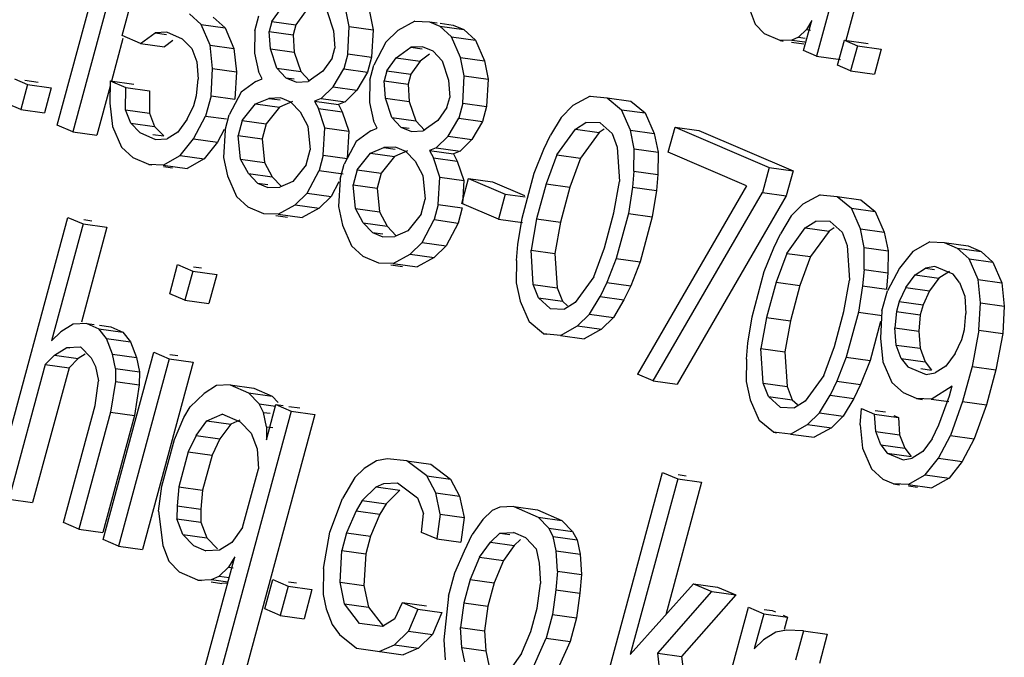
# Model space of a CAD drawing. Units: millimetres. Extents: x -4 to 2696, y -70 to 3799.
# Drawn here: x 1952 to 1986, y 3395 to 3418 of the extents above; entities that cross this region are included whole.
import ezdxf

# ---------------------------------------------------------------- set-up
doc = ezdxf.new("R2010")
doc.units = ezdxf.units.MM
doc.layers.add('5_DXF_CONTINUOUS_LINE', color=7, linetype='Continuous')

# ---------------------------------------------------------------- blocks, each defined once
blk = doc.blocks.new('a_small')
at = {"layer": '5_DXF_CONTINUOUS_LINE', "color": 7, "linetype": 'Continuous'}
for p, q in [((161.307, 243.248), (161.1519, 242.674)), ((161.3652, 243.2399), (161.2226, 242.7123)), ((159.4957, 243.0637), (159.3406, 242.4897)), ((159.4608, 242.7244), (159.5466, 243.0419)), ((159.3024, 242.5061), (159.4311, 242.9824)), ((159.8253, 242.7589), (159.8479, 242.7901)), ((159.9061, 242.782), (159.8834, 242.7508)), ((159.9597, 242.7831), (159.9752, 242.7355)), ((160.0137, 242.7463), (160.0045, 242.7911)), ((160.0626, 242.783), (160.0718, 242.7382)), ((160.9899, 242.7843), (161.0024, 242.7517)), ((159.6242, 242.777), (159.6527, 242.7511)), ((159.6823, 242.7689), (159.7109, 242.743)), ((159.7836, 242.7359), (159.7935, 242.7725)), ((159.8253, 242.7589), (159.8187, 242.7345)), ((159.8253, 242.7589), (159.8834, 242.7508)), ((160.1735, 242.7595), (160.1318, 242.7365)), ((160.1735, 242.7595), (160.2086, 242.7581)), ((160.2086, 242.7581), (160.2341, 242.7472)), ((160.2086, 242.7581), (160.2273, 242.7555)), ((160.2351, 242.7544), (160.2668, 242.75)), ((161.1201, 242.6876), (161.1399, 242.7609)), ((161.1399, 242.7609), (161.1269, 242.7392)), ((159.5054, 242.7053), (159.5407, 242.731)), ((159.5695, 242.7323), (159.5407, 242.731)), ((159.5407, 242.731), (159.5688, 242.7271)), ((159.6077, 242.7159), (159.5695, 242.7323)), ((159.6747, 242.7008), (159.6527, 242.7511)), ((159.6527, 242.7511), (159.7109, 242.743)), ((159.7109, 242.743), (159.7328, 242.6927)), ((159.7836, 242.7359), (159.7831, 242.6816)), ((159.8215, 242.6924), (159.8187, 242.7345)), ((159.8187, 242.7345), (159.8768, 242.7264)), ((159.8834, 242.7508), (159.8768, 242.7264)), ((159.9752, 242.7355), (159.9781, 242.6934)), ((160.0099, 242.6798), (160.0137, 242.7463)), ((160.0137, 242.7463), (160.0718, 242.7382)), ((160.0718, 242.7382), (160.068, 242.6716)), ((160.1318, 242.7365), (160.1028, 242.7081)), ((160.2341, 242.7472), (160.2626, 242.7213)), ((160.2341, 242.7472), (160.2922, 242.7391)), ((160.2668, 242.75), (160.2922, 242.7391)), ((160.2922, 242.7391), (160.3208, 242.7132)), ((161.0246, 242.7285), (161.0024, 242.7517)), ((161.1076, 242.7202), (161.1269, 242.7392)), ((161.1269, 242.7392), (161.1367, 242.7378)), ((159.4623, 242.7169), (159.4344, 242.6136)), ((159.5054, 242.7053), (159.4608, 242.7244)), ((159.5841, 242.7121), (159.5635, 242.6971)), ((159.6299, 242.6928), (159.6077, 242.7159)), ((159.8768, 242.7264), (159.8797, 242.6843)), ((160.1028, 242.7081), (160.0735, 242.6525)), ((160.2846, 242.671), (160.2626, 242.7213)), ((160.2626, 242.7213), (160.3208, 242.7132)), ((160.3208, 242.7132), (160.3427, 242.6629)), ((161.0628, 242.7122), (161.0246, 242.7285)), ((161.0915, 242.7135), (161.0628, 242.7122)), ((161.0628, 242.7122), (161.0706, 242.7111)), ((161.0908, 242.7083), (161.1209, 242.7041)), ((161.1076, 242.7202), (161.0915, 242.7135)), ((161.0915, 242.7135), (161.1231, 242.7091)), ((161.1076, 242.7202), (161.1243, 242.7179)), ((161.2028, 242.6521), (161.2193, 242.7132)), ((161.2193, 242.7132), (161.2511, 242.6996)), ((161.2193, 242.7132), (161.2774, 242.7051)), ((159.5054, 242.7053), (159.5635, 242.6971)), ((159.6299, 242.6928), (159.6424, 242.6602)), ((159.6805, 242.6438), (159.6747, 242.7008)), ((159.6747, 242.7008), (159.7328, 242.6927)), ((159.7328, 242.6927), (159.7387, 242.6357)), ((159.8371, 242.6448), (159.8215, 242.6924)), ((159.8215, 242.6924), (159.8797, 242.6843)), ((159.8797, 242.6843), (159.8952, 242.6367)), ((159.9715, 242.669), (159.9781, 242.6934)), ((160.128, 242.67), (160.1634, 242.6957)), ((160.1921, 242.697), (160.1634, 242.6957)), ((160.1634, 242.6957), (160.1914, 242.6918)), ((160.2176, 242.6861), (160.1921, 242.697)), ((160.2398, 242.663), (160.2176, 242.6861)), ((161.1519, 242.674), (161.1201, 242.6876)), ((161.2511, 242.6996), (161.2346, 242.6385)), ((161.2511, 242.6996), (161.3093, 242.6914)), ((161.3093, 242.6914), (161.2928, 242.6304)), ((159.6424, 242.6602), (159.6452, 242.6181)), ((159.7831, 242.6816), (159.7923, 242.6368)), ((159.9715, 242.669), (159.9488, 242.6378)), ((160.0099, 242.6798), (160, 242.6431)), ((160.0099, 242.6798), (160.068, 242.6716)), ((160.068, 242.6716), (160.0581, 242.635)), ((160.1054, 242.6388), (160.128, 242.67)), ((160.128, 242.67), (160.1861, 242.6619)), ((160.1861, 242.6619), (160.1635, 242.6307)), ((160.2093, 242.6787), (160.1861, 242.6619)), ((160.2398, 242.663), (160.2553, 242.6154)), ((160.2937, 242.6262), (160.2846, 242.671)), ((160.2846, 242.671), (160.3427, 242.6629)), ((160.3427, 242.6629), (160.3519, 242.6181)), ((161.1519, 242.674), (161.21, 242.6659)), ((159.6768, 242.5773), (159.6805, 242.6438)), ((159.6805, 242.6438), (159.7387, 242.6357)), ((159.7387, 242.6357), (159.7349, 242.5692)), ((159.8017, 242.6191), (159.7923, 242.6368)), ((159.8371, 242.6448), (159.8592, 242.6217)), ((159.8371, 242.6448), (159.8952, 242.6367)), ((159.8952, 242.6367), (159.9174, 242.6136)), ((159.9488, 242.6378), (159.9135, 242.6121)), ((159.9741, 242.5997), (160, 242.6431)), ((160, 242.6431), (160.0581, 242.635)), ((160.0581, 242.635), (160.0322, 242.5916)), ((160.0636, 242.6158), (160.0735, 242.6525)), ((160.1054, 242.6388), (160.0988, 242.6144)), ((160.1054, 242.6388), (160.1635, 242.6307)), ((161.2346, 242.6385), (161.2028, 242.6521)), ((161.2346, 242.6385), (161.2928, 242.6304)), ((159.198, 242.619), (159.2298, 242.6054)), ((159.2232, 242.6155), (159.2561, 242.6109)), ((159.4311, 242.6144), (159.4306, 242.5601)), ((159.4311, 242.6144), (159.4693, 242.5981)), ((159.4311, 242.6144), (159.4892, 242.6063)), ((159.6416, 242.5787), (159.6452, 242.6181)), ((159.7857, 242.6123), (159.7503, 242.5866)), ((159.7857, 242.6123), (159.8017, 242.6191)), ((159.8592, 242.6217), (159.8847, 242.6108)), ((159.8592, 242.6217), (159.8795, 242.6189)), ((159.8847, 242.6108), (159.9135, 242.6121)), ((160.0636, 242.6158), (160.0632, 242.5615)), ((160.1016, 242.5723), (160.0988, 242.6144)), ((160.0988, 242.6144), (160.1569, 242.6063)), ((160.1635, 242.6307), (160.1569, 242.6063)), ((160.2553, 242.6154), (160.2581, 242.5733)), ((160.29, 242.5597), (160.2937, 242.6262)), ((160.2937, 242.6262), (160.3519, 242.6181)), ((160.3519, 242.6181), (160.3481, 242.5516)), ((159.2298, 242.6054), (159.2133, 242.5443)), ((159.2298, 242.6054), (159.2879, 242.5972)), ((159.2879, 242.5972), (159.2714, 242.5362)), ((159.431, 242.6011), (159.3987, 242.4816)), ((159.4688, 242.5438), (159.4693, 242.5981)), ((159.4693, 242.5981), (159.5274, 242.59)), ((159.5274, 242.59), (159.527, 242.5356)), ((159.7503, 242.5866), (159.7211, 242.531)), ((159.9451, 242.5713), (159.9741, 242.5997)), ((159.9741, 242.5997), (160.0322, 242.5916)), ((160.0322, 242.5916), (160.0032, 242.5632)), ((160.1569, 242.6063), (160.1597, 242.5642)), ((159.635, 242.5543), (159.6416, 242.5787)), ((159.6768, 242.5773), (159.6636, 242.5284)), ((159.6768, 242.5773), (159.7349, 242.5692)), ((159.7852, 242.558), (159.8173, 242.5715)), ((159.846, 242.5728), (159.8173, 242.5715)), ((159.8173, 242.5715), (159.8453, 242.5676)), ((159.8754, 242.5634), (159.8433, 242.5499)), ((159.8715, 242.5619), (159.846, 242.5728)), ((159.8937, 242.5388), (159.8715, 242.5619)), ((159.9451, 242.5713), (159.929, 242.5645)), ((159.929, 242.5645), (159.9385, 242.5468)), ((159.929, 242.5645), (159.9872, 242.5564)), ((159.9451, 242.5713), (160.0032, 242.5632)), ((160.0032, 242.5632), (159.9872, 242.5564)), ((160.1172, 242.5247), (160.1016, 242.5723)), ((160.1016, 242.5723), (160.1597, 242.5642)), ((160.1597, 242.5642), (160.1753, 242.5166)), ((160.2515, 242.5489), (160.2581, 242.5733)), ((160.6, 242.5767), (160.5583, 242.5537)), ((160.6, 242.5767), (160.6415, 242.5725)), ((160.6415, 242.5725), (160.6764, 242.5439)), ((160.6415, 242.5725), (160.6996, 242.5644)), ((160.6996, 242.5644), (160.7345, 242.5358)), ((159.2133, 242.5443), (159.1814, 242.5579)), ((159.2133, 242.5443), (159.2714, 242.5362)), ((159.4306, 242.5601), (159.4365, 242.5031)), ((159.4813, 242.5111), (159.4688, 242.5438)), ((159.4688, 242.5438), (159.527, 242.5356)), ((159.6188, 242.5204), (159.635, 242.5543)), ((159.7529, 242.5174), (159.7852, 242.558)), ((159.7852, 242.558), (159.8433, 242.5499)), ((159.8433, 242.5499), (159.811, 242.5092)), ((159.8937, 242.5388), (159.9125, 242.5034)), ((159.954, 242.4993), (159.9385, 242.5468)), ((159.9385, 242.5468), (159.9966, 242.5387)), ((159.9872, 242.5564), (159.9966, 242.5387)), ((159.9966, 242.5387), (160.0121, 242.4912)), ((160.0632, 242.5615), (160.0724, 242.5167)), ((160.2515, 242.5489), (160.2289, 242.5177)), ((160.29, 242.5597), (160.2801, 242.523)), ((160.29, 242.5597), (160.3481, 242.5516)), ((160.3481, 242.5516), (160.3382, 242.5149)), ((160.5583, 242.5537), (160.5293, 242.5252)), ((160.6983, 242.4937), (160.6764, 242.5439)), ((160.6764, 242.5439), (160.7345, 242.5358)), ((159.527, 242.5356), (159.5395, 242.503)), ((159.6188, 242.5204), (159.5961, 242.4892)), ((159.6343, 242.4728), (159.6636, 242.5284)), ((159.6636, 242.5284), (159.7149, 242.5212)), ((159.7112, 242.4944), (159.7211, 242.531)), ((159.7529, 242.5174), (159.743, 242.4807)), ((159.7529, 242.5174), (159.811, 242.5092)), ((160.0818, 242.499), (160.0724, 242.5167)), ((160.1172, 242.5247), (160.1393, 242.5016)), ((160.1172, 242.5247), (160.1753, 242.5166)), ((160.1753, 242.5166), (160.1975, 242.4935)), ((160.2289, 242.5177), (160.1935, 242.492)), ((160.2541, 242.4796), (160.2801, 242.523)), ((160.2801, 242.523), (160.3382, 242.5149)), ((160.3382, 242.5149), (160.3123, 242.4715)), ((160.5293, 242.5252), (160.5033, 242.4818)), ((160.7345, 242.5358), (160.7564, 242.4855)), ((159.3406, 242.4897), (159.3024, 242.5061)), ((159.4365, 242.5031), (159.4585, 242.4528)), ((159.4813, 242.5111), (159.5035, 242.488)), ((159.4813, 242.5111), (159.5395, 242.503)), ((159.5395, 242.503), (159.5616, 242.4799)), ((159.7087, 242.4957), (159.6925, 242.4647)), ((159.7112, 242.4944), (159.7074, 242.4278)), ((159.811, 242.5092), (159.8011, 242.4726)), ((159.9125, 242.5034), (159.9184, 242.4464)), ((159.9502, 242.4328), (159.954, 242.4993)), ((159.954, 242.4993), (160.0121, 242.4912)), ((160.0121, 242.4912), (160.0084, 242.4247)), ((160.0658, 242.4923), (160.0304, 242.4665)), ((160.0658, 242.4923), (160.0818, 242.499)), ((160.1393, 242.5016), (160.1648, 242.4907)), ((160.1393, 242.5016), (160.1595, 242.4988)), ((160.1648, 242.4907), (160.1935, 242.492)), ((160.5189, 242.4343), (160.5642, 242.4967)), ((160.5642, 242.4967), (160.5899, 242.5129)), ((160.5642, 242.4967), (160.6223, 242.4885)), ((160.625, 242.5115), (160.5899, 242.5129)), ((160.6346, 242.4963), (160.6223, 242.4885)), ((160.6535, 242.4856), (160.625, 242.5115)), ((160.7075, 242.4488), (160.6983, 242.4937)), ((160.6983, 242.4937), (160.7564, 242.4855)), ((160.7905, 242.4405), (160.807, 242.5016)), ((160.807, 242.5016), (161.0361, 242.4033)), ((160.807, 242.5016), (160.8651, 242.4935)), ((160.8651, 242.4935), (161.0943, 242.3952)), ((159.3406, 242.4897), (159.3987, 242.4816)), ((159.5035, 242.488), (159.5417, 242.4716)), ((159.5354, 242.4836), (159.5616, 242.4799)), ((159.5417, 242.4716), (159.5704, 242.4729)), ((159.5961, 242.4892), (159.5704, 242.4729)), ((159.602, 242.4321), (159.6343, 242.4728)), ((159.6343, 242.4728), (159.6925, 242.4647)), ((159.7489, 242.4237), (159.743, 242.4807)), ((159.743, 242.4807), (159.8011, 242.4726)), ((159.8011, 242.4726), (159.807, 242.4156)), ((160.0304, 242.4665), (160.0012, 242.4109)), ((160.2251, 242.4512), (160.2541, 242.4796)), ((160.2541, 242.4796), (160.3123, 242.4715)), ((160.3123, 242.4715), (160.2833, 242.4431)), ((160.4871, 242.4479), (160.5033, 242.4818)), ((160.6223, 242.4885), (160.577, 242.4262)), ((160.6535, 242.4856), (160.666, 242.453)), ((160.7564, 242.4855), (160.7656, 242.4407)), ((159.487, 242.4269), (159.4585, 242.4528)), ((159.6925, 242.4647), (159.6602, 242.424)), ((159.9085, 242.4098), (159.9184, 242.4464)), ((160.0653, 242.438), (160.0974, 242.4515)), ((160.1261, 242.4528), (160.0974, 242.4515)), ((160.0974, 242.4515), (160.1254, 242.4476)), ((160.1555, 242.4434), (160.1234, 242.4298)), ((160.1516, 242.4418), (160.1261, 242.4528)), ((160.2251, 242.4512), (160.2091, 242.4444)), ((160.2091, 242.4444), (160.2185, 242.4268)), ((160.2091, 242.4444), (160.2672, 242.4363)), ((160.2251, 242.4512), (160.2833, 242.4431)), ((160.2833, 242.4431), (160.2672, 242.4363)), ((160.4642, 242.3896), (160.4871, 242.4479)), ((160.666, 242.453), (160.6717, 242.3688)), ((160.707, 242.3945), (160.7075, 242.4488)), ((160.7075, 242.4488), (160.7656, 242.4407)), ((159.5252, 242.4106), (159.487, 242.4269)), ((159.5603, 242.4091), (159.602, 242.4321)), ((159.602, 242.4321), (159.6602, 242.424)), ((159.6602, 242.424), (159.6184, 242.401)), ((159.7074, 242.4278), (159.7166, 242.383)), ((159.7678, 242.3883), (159.7489, 242.4237)), ((159.7489, 242.4237), (159.807, 242.4156)), ((159.9502, 242.4328), (159.9403, 242.3961)), ((159.9502, 242.4328), (160.0084, 242.4247)), ((160.033, 242.3973), (160.0653, 242.438)), ((160.0653, 242.438), (160.1234, 242.4298)), ((160.1234, 242.4298), (160.0911, 242.3892)), ((160.1737, 242.4187), (160.1516, 242.4418)), ((160.1737, 242.4187), (160.1926, 242.3834)), ((160.2341, 242.3792), (160.2185, 242.4268)), ((160.2185, 242.4268), (160.2767, 242.4187)), ((160.2672, 242.4363), (160.2767, 242.4187)), ((160.2767, 242.4187), (160.2922, 242.3711)), ((160.5189, 242.4343), (160.4927, 242.3637)), ((160.5189, 242.4343), (160.577, 242.4262)), ((160.577, 242.4262), (160.5508, 242.3556)), ((160.7656, 242.4407), (160.7651, 242.3864)), ((160.9814, 242.3586), (160.7905, 242.4405)), ((159.5252, 242.4106), (159.533, 242.4095)), ((159.5603, 242.4091), (159.5252, 242.4106)), ((159.5603, 242.4091), (159.6184, 242.401)), ((159.561, 242.4056), (159.5833, 242.4025)), ((159.807, 242.4156), (159.8259, 242.3802)), ((159.9085, 242.4098), (159.8762, 242.3691)), ((159.9111, 242.3405), (159.9403, 242.3961)), ((159.9403, 242.3961), (159.9985, 242.388)), ((159.9913, 242.3743), (160.0012, 242.4109)), ((160.033, 242.3973), (160.0231, 242.3606)), ((160.033, 242.3973), (160.0911, 242.3892)), ((160.707, 242.3945), (160.7035, 242.3552)), ((160.707, 242.3945), (160.7651, 242.3864)), ((161.0361, 242.4033), (161.0196, 242.3423)), ((161.0361, 242.4033), (161.0943, 242.3952)), ((161.0943, 242.3952), (161.0778, 242.3342)), ((159.7166, 242.383), (159.7385, 242.3327)), ((159.7678, 242.3883), (159.7899, 242.3652)), ((159.7678, 242.3883), (159.8259, 242.3802)), ((159.8259, 242.3802), (159.8481, 242.3571)), ((159.9913, 242.3743), (159.9875, 242.3078)), ((160.0911, 242.3892), (160.0812, 242.3525)), ((160.1926, 242.3834), (160.1985, 242.3263)), ((160.2303, 242.3127), (160.2341, 242.3792)), ((160.2341, 242.3792), (160.2922, 242.3711)), ((160.2878, 242.3153), (160.3043, 242.3764)), ((160.2922, 242.3711), (160.2891, 242.3152)), ((160.3043, 242.3764), (160.3935, 242.3381)), ((160.3043, 242.3764), (160.3625, 242.3682)), ((160.4345, 242.2797), (160.4642, 242.3896)), ((160.7651, 242.3864), (160.7616, 242.347)), ((159.7899, 242.3652), (159.8154, 242.3543)), ((159.7899, 242.3652), (159.8152, 242.3617)), ((159.8154, 242.3543), (159.8442, 242.3556)), ((159.8762, 242.3691), (159.8442, 242.3556)), ((159.988, 242.368), (159.9692, 242.3324)), ((160.029, 242.3036), (160.0231, 242.3606)), ((160.0231, 242.3606), (160.0812, 242.3525)), ((160.0812, 242.3525), (160.0871, 242.2955)), ((160.3625, 242.3682), (160.4407, 242.3347)), ((160.4927, 242.3637), (160.4696, 242.2782)), ((160.4927, 242.3637), (160.5508, 242.3556)), ((160.5508, 242.3556), (160.5277, 242.2701)), ((160.6582, 242.2928), (160.6717, 242.3688)), ((160.7035, 242.3552), (160.6933, 242.2914)), ((160.7035, 242.3552), (160.7616, 242.347)), ((160.9814, 242.3586), (160.7155, 241.9003)), ((160.7616, 242.347), (160.7515, 242.2832)), ((159.7671, 242.3069), (159.7385, 242.3327)), ((159.8821, 242.3121), (159.9111, 242.3405)), ((159.9111, 242.3405), (159.9692, 242.3324)), ((159.9692, 242.3324), (159.9402, 242.304)), ((160.1886, 242.2897), (160.1985, 242.3263)), ((160.3935, 242.3381), (160.377, 242.2771)), ((160.3935, 242.3381), (160.4417, 242.3314)), ((160.7537, 241.8839), (161.0196, 242.3423)), ((161.0778, 242.3342), (160.8118, 241.8758)), ((161.0196, 242.3423), (161.0778, 242.3342)), ((161.1601, 242.3365), (161.1184, 242.3135)), ((161.1601, 242.3365), (161.2016, 242.3324)), ((161.2016, 242.3324), (161.2365, 242.3038)), ((161.2016, 242.3324), (161.2598, 242.3243)), ((161.2598, 242.3243), (161.2947, 242.2957)), ((159.8053, 242.2905), (159.7671, 242.3069)), ((159.8404, 242.2891), (159.8821, 242.3121)), ((159.8821, 242.3121), (159.9402, 242.304)), ((159.9402, 242.304), (159.8985, 242.281)), ((159.9875, 242.3078), (159.9967, 242.2629)), ((160.0478, 242.2683), (160.029, 242.3036)), ((160.029, 242.3036), (160.0871, 242.2955)), ((160.2303, 242.3127), (160.2204, 242.2761)), ((160.2303, 242.3127), (160.2884, 242.3046)), ((160.2884, 242.3046), (160.2785, 242.2679)), ((160.377, 242.2771), (160.2878, 242.3153)), ((161.1184, 242.3135), (161.0894, 242.2851)), ((161.2584, 242.2535), (161.2365, 242.3038)), ((161.2365, 242.3038), (161.2947, 242.2957)), ((159.1471, 241.6119), (159.3281, 242.2815)), ((159.3281, 242.2815), (159.3653, 242.2656)), ((159.3667, 242.2762), (159.3863, 242.2734)), ((159.8404, 242.2891), (159.8053, 242.2905)), ((159.8345, 242.2864), (159.8634, 242.2824)), ((159.8404, 242.2891), (159.8985, 242.281)), ((160.0871, 242.2955), (160.106, 242.2602)), ((160.1886, 242.2897), (160.1563, 242.249)), ((160.1912, 242.2204), (160.2204, 242.2761)), ((160.2204, 242.2761), (160.2785, 242.2679)), ((160.377, 242.2771), (160.4351, 242.269)), ((160.4243, 242.2159), (160.4345, 242.2797)), ((160.4696, 242.2782), (160.4562, 242.2022)), ((160.4696, 242.2782), (160.5277, 242.2701)), ((160.6351, 242.2073), (160.6582, 242.2928)), ((160.6933, 242.2914), (160.6636, 242.1814)), ((160.6933, 242.2914), (160.7515, 242.2832)), ((160.7515, 242.2832), (160.7218, 242.1733)), ((161.0894, 242.2851), (161.0635, 242.2417)), ((161.2947, 242.2957), (161.3166, 242.2454)), ((159.3653, 242.2656), (159.2882, 241.9807)), ((159.4234, 242.2575), (159.361, 242.0268)), ((159.3653, 242.2656), (159.4234, 242.2575)), ((159.9967, 242.2629), (160.0186, 242.2127)), ((160.0478, 242.2683), (160.07, 242.2451)), ((160.0478, 242.2683), (160.106, 242.2602)), ((160.106, 242.2602), (160.1281, 242.237)), ((160.2785, 242.2679), (160.2493, 242.2123)), ((160.5277, 242.2701), (160.5143, 242.1941)), ((161.079, 242.1941), (161.1243, 242.2565)), ((161.1243, 242.2565), (161.15, 242.2727)), ((161.1243, 242.2565), (161.1824, 242.2484)), ((161.1851, 242.2713), (161.15, 242.2727)), ((161.1947, 242.2562), (161.1824, 242.2484)), ((161.2137, 242.2455), (161.1851, 242.2713)), ((161.2676, 242.2087), (161.2584, 242.2535)), ((161.2584, 242.2535), (161.3166, 242.2454)), ((160.07, 242.2451), (160.0955, 242.2342)), ((160.07, 242.2451), (160.0953, 242.2416)), ((160.0955, 242.2342), (160.1242, 242.2355)), ((160.1563, 242.249), (160.1242, 242.2355)), ((161.0472, 242.2078), (161.0635, 242.2417)), ((161.1824, 242.2484), (161.1372, 242.186)), ((161.2137, 242.2455), (161.2261, 242.2128)), ((161.3166, 242.2454), (161.3258, 242.2006)), ((160.0471, 242.1868), (160.0186, 242.2127)), ((160.1622, 242.192), (160.1912, 242.2204)), ((160.1912, 242.2204), (160.2493, 242.2123)), ((160.2493, 242.2123), (160.2203, 242.1839)), ((160.4208, 242.1765), (160.4243, 242.2159)), ((160.4618, 242.118), (160.4562, 242.2022)), ((160.4562, 242.2022), (160.5143, 242.1941)), ((160.6089, 242.1367), (160.6351, 242.2073)), ((161.0243, 242.1495), (161.0472, 242.2078)), ((161.2261, 242.2128), (161.2318, 242.1287)), ((161.2672, 242.1544), (161.2676, 242.2087)), ((161.2676, 242.2087), (161.3258, 242.2006)), ((161.4275, 242.2219), (161.3858, 242.1989)), ((161.4275, 242.2219), (161.4626, 242.2205)), ((161.4626, 242.2205), (161.4944, 242.2069)), ((161.4626, 242.2205), (161.5207, 242.2124)), ((161.4944, 242.2069), (161.523, 242.181)), ((161.4944, 242.2069), (161.5526, 242.1987)), ((161.5207, 242.2124), (161.5526, 242.1987)), ((160.0853, 242.1704), (160.0471, 242.1868)), ((160.1205, 242.169), (160.1622, 242.192)), ((160.1622, 242.192), (160.2203, 242.1839)), ((160.2203, 242.1839), (160.1786, 242.1609)), ((160.5143, 242.1941), (160.52, 242.1099)), ((160.6636, 242.1814), (160.6408, 242.1231)), ((160.6636, 242.1814), (160.7218, 242.1733)), ((161.079, 242.1941), (161.0529, 242.1236)), ((161.079, 242.1941), (161.1372, 242.186)), ((161.1372, 242.186), (161.111, 242.1155)), ((161.3258, 242.2006), (161.3253, 242.1463)), ((161.3858, 242.1989), (161.3535, 242.1583)), ((161.5449, 242.1307), (161.523, 242.181)), ((161.523, 242.181), (161.5811, 242.1729)), ((161.5526, 242.1987), (161.5811, 242.1729)), ((159.5762, 242.0957), (159.5955, 242.1669)), ((159.5955, 242.1669), (159.6326, 242.151)), ((159.6341, 242.1615), (159.6536, 242.1588)), ((160.1205, 242.169), (160.0853, 242.1704)), ((160.1146, 242.1663), (160.1435, 242.1623)), ((160.1205, 242.169), (160.1786, 242.1609)), ((160.4208, 242.1765), (160.4203, 242.1222)), ((160.7218, 242.1733), (160.6989, 242.115)), ((161.2672, 242.1544), (161.2636, 242.115)), ((161.2672, 242.1544), (161.3253, 242.1463)), ((161.3535, 242.1583), (161.3242, 242.1027)), ((161.3916, 242.1419), (161.4173, 242.1581)), ((161.4397, 242.1622), (161.4173, 242.1581)), ((161.4173, 242.1581), (161.4388, 242.1551)), ((161.4843, 242.1431), (161.4397, 242.1622)), ((161.5811, 242.1729), (161.603, 242.1226)), ((159.6326, 242.151), (159.6133, 242.0798)), ((159.6326, 242.151), (159.6907, 242.1429)), ((159.6907, 242.1429), (159.6715, 242.0717)), ((160.6089, 242.1367), (160.5637, 242.0744)), ((160.9946, 242.0395), (161.0243, 242.1495)), ((161.3253, 242.1463), (161.3218, 242.1069)), ((161.369, 242.1107), (161.3916, 242.1419)), ((161.3916, 242.1419), (161.4498, 242.1338)), ((161.4498, 242.1338), (161.4271, 242.1026)), ((161.4755, 242.15), (161.4498, 242.1338)), ((161.5001, 242.1227), (161.4843, 242.1431)), ((161.5508, 242.0737), (161.5449, 242.1307)), ((161.5449, 242.1307), (161.603, 242.1226)), ((160.4203, 242.1222), (160.4295, 242.0774)), ((160.4743, 242.0854), (160.4618, 242.118)), ((160.4618, 242.118), (160.52, 242.1099)), ((160.52, 242.1099), (160.5325, 242.0773)), ((160.6408, 242.1231), (160.6245, 242.0892)), ((160.6408, 242.1231), (160.6989, 242.115)), ((160.6989, 242.115), (160.6826, 242.0811)), ((161.0529, 242.1236), (161.0298, 242.0381)), ((161.0529, 242.1236), (161.111, 242.1155)), ((161.111, 242.1155), (161.0879, 242.03)), ((161.2184, 242.0526), (161.2318, 242.1287)), ((161.2636, 242.115), (161.2535, 242.0512)), ((161.2636, 242.115), (161.3218, 242.1069)), ((161.369, 242.1107), (161.3527, 242.0768)), ((161.369, 242.1107), (161.4271, 242.1026)), ((161.5001, 242.1227), (161.5126, 242.09)), ((161.603, 242.1226), (161.6089, 242.0656)), ((159.6133, 242.0798), (159.5762, 242.0957)), ((160.4743, 242.0854), (160.5028, 242.0596)), ((160.4743, 242.0854), (160.5325, 242.0773)), ((160.5986, 242.0458), (160.6245, 242.0892)), ((160.6245, 242.0892), (160.6826, 242.0811)), ((161.311, 242.0538), (161.3242, 242.1027)), ((161.4271, 242.1026), (161.4109, 242.0687)), ((161.5126, 242.09), (161.5154, 242.048)), ((159.6133, 242.0798), (159.6715, 242.0717)), ((160.4295, 242.0774), (160.4515, 242.0271)), ((160.5028, 242.0596), (160.538, 242.0581)), ((160.5325, 242.0773), (160.545, 242.0659)), ((160.5637, 242.0744), (160.538, 242.0581)), ((160.6826, 242.0811), (160.6567, 242.0377)), ((161.3527, 242.0768), (161.3461, 242.0524)), ((161.3527, 242.0768), (161.4109, 242.0687)), ((161.4109, 242.0687), (161.4043, 242.0443)), ((161.547, 242.0072), (161.5508, 242.0737)), ((161.5508, 242.0737), (161.6089, 242.0656)), ((161.6089, 242.0656), (161.6051, 241.999)), ((160.5696, 242.0173), (160.5986, 242.0458)), ((160.5986, 242.0458), (160.6567, 242.0377)), ((160.6567, 242.0377), (160.6277, 242.0092)), ((160.9845, 241.9757), (160.9946, 242.0395)), ((161.0298, 242.0381), (161.0163, 241.9621)), ((161.0298, 242.0381), (161.0879, 242.03)), ((161.1953, 241.9672), (161.2184, 242.0526)), ((161.2535, 242.0512), (161.2238, 241.9413)), ((161.2535, 242.0512), (161.3116, 242.0431)), ((161.311, 242.0538), (161.3072, 241.9873)), ((161.3461, 242.0524), (161.3426, 242.013)), ((161.3461, 242.0524), (161.4043, 242.0443)), ((161.4043, 242.0443), (161.4007, 242.0049)), ((161.5119, 242.0086), (161.5154, 242.048)), ((159.3408, 242.0217), (159.3108, 242.0028)), ((159.3743, 242.0232), (159.3408, 242.0217)), ((159.3743, 242.0232), (159.404, 242.0105)), ((159.3743, 242.0232), (159.3924, 242.0207)), ((159.4225, 241.9867), (159.404, 242.0105)), ((159.404, 242.0105), (159.4622, 242.0024)), ((159.4052, 242.0189), (159.4325, 242.0151)), ((159.4325, 242.0151), (159.4622, 242.0024)), ((160.4863, 241.9985), (160.4515, 242.0271)), ((160.5278, 241.9944), (160.5696, 242.0173)), ((160.5696, 242.0173), (160.6277, 242.0092)), ((161.0879, 242.03), (161.0745, 241.954)), ((161.3077, 242.0285), (161.2819, 241.9332)), ((161.3454, 241.9709), (161.3426, 242.013)), ((161.3426, 242.013), (161.4007, 242.0049)), ((159.3108, 242.0028), (159.2882, 241.9807)), ((159.437, 241.9487), (159.4225, 241.9867)), ((159.4225, 241.9867), (159.4806, 241.9786)), ((159.4622, 242.0024), (159.4806, 241.9786)), ((160.5278, 241.9944), (160.4863, 241.9985)), ((160.4863, 241.9985), (160.4942, 241.9974)), ((160.5278, 241.9944), (160.586, 241.9862)), ((160.6277, 242.0092), (160.586, 241.9862)), ((161.3072, 241.9873), (161.3131, 241.9302)), ((161.4007, 242.0049), (161.4036, 241.9628)), ((161.5053, 241.9842), (161.5119, 242.0086)), ((161.547, 242.0072), (161.5303, 241.9189)), ((161.547, 242.0072), (161.6051, 241.999)), ((161.6051, 241.999), (161.5884, 241.9108)), ((159.2954, 241.9458), (159.3254, 241.9647)), ((159.3254, 241.9647), (159.3589, 241.9662)), ((159.3254, 241.9647), (159.3327, 241.9637)), ((159.3589, 241.9662), (159.3848, 241.9393)), ((159.4806, 241.9786), (159.4952, 241.9406)), ((160.981, 241.9364), (160.9845, 241.9757)), ((161.1691, 241.8966), (161.1953, 241.9672)), ((161.3579, 241.9383), (161.3454, 241.9709)), ((161.3454, 241.9709), (161.4036, 241.9628)), ((161.4036, 241.9628), (161.4161, 241.9302)), ((161.489, 241.9502), (161.5053, 241.9842)), ((159.2728, 241.9237), (159.2954, 241.9458)), ((159.2954, 241.9458), (159.3535, 241.9377)), ((159.3703, 241.9483), (159.3535, 241.9377)), ((159.3848, 241.9393), (159.3958, 241.9187)), ((159.4145, 241.4972), (159.5377, 241.9532)), ((159.4442, 241.9138), (159.437, 241.9487)), ((159.437, 241.9487), (159.4952, 241.9406)), ((159.4952, 241.9406), (159.5023, 241.9057)), ((159.5377, 241.9532), (159.5748, 241.9373)), ((159.5763, 241.9478), (159.5958, 241.9451)), ((161.022, 241.8779), (161.0163, 241.9621)), ((161.0163, 241.9621), (161.0745, 241.954)), ((161.0745, 241.954), (161.0801, 241.8698)), ((161.2238, 241.9413), (161.2009, 241.883)), ((161.2238, 241.9413), (161.2819, 241.9332)), ((161.489, 241.9502), (161.4664, 241.9191)), ((159.2728, 241.9237), (159.1843, 241.5959)), ((159.331, 241.9155), (159.2424, 241.5878)), ((159.2728, 241.9237), (159.331, 241.9155)), ((159.3535, 241.9377), (159.331, 241.9155)), ((159.3958, 241.9187), (159.4029, 241.8838)), ((159.5748, 241.9373), (159.4516, 241.4813)), ((159.633, 241.9292), (159.5097, 241.4732)), ((159.5748, 241.9373), (159.633, 241.9292)), ((160.981, 241.9364), (160.9805, 241.8821)), ((161.2819, 241.9332), (161.259, 241.8749)), ((161.3131, 241.9302), (161.3351, 241.88)), ((161.3579, 241.9383), (161.3737, 241.9179)), ((161.3579, 241.9383), (161.4161, 241.9302)), ((161.3737, 241.9179), (161.4183, 241.8988)), ((161.4161, 241.9302), (161.4319, 241.9098)), ((161.4664, 241.9191), (161.4407, 241.9028)), ((161.5303, 241.9189), (161.5072, 241.8334)), ((161.5303, 241.9189), (161.5884, 241.9108)), ((159.4442, 241.9138), (159.4439, 241.8821)), ((159.4442, 241.9138), (159.5023, 241.9057)), ((159.5023, 241.9057), (159.502, 241.874)), ((160.7537, 241.8839), (160.7155, 241.9003)), ((161.1691, 241.8966), (161.1238, 241.8342)), ((161.4056, 241.9135), (161.4319, 241.9098)), ((161.4183, 241.8988), (161.4407, 241.9028)), ((161.5884, 241.9108), (161.5653, 241.8253)), ((159.395, 241.8236), (159.4029, 241.8838)), ((159.4439, 241.8821), (159.4321, 241.8077)), ((159.4439, 241.8821), (159.502, 241.874)), ((159.502, 241.874), (159.4902, 241.7996)), ((159.6898, 241.8721), (159.6598, 241.8532)), ((159.7234, 241.8736), (159.6898, 241.8721)), ((159.7234, 241.8736), (159.7679, 241.8545)), ((159.7234, 241.8736), (159.7815, 241.8655)), ((160.7537, 241.8839), (160.8118, 241.8758)), ((160.9805, 241.8821), (160.9897, 241.8372)), ((161.0345, 241.8453), (161.022, 241.8779)), ((161.022, 241.8779), (161.0801, 241.8698)), ((161.0801, 241.8698), (161.0926, 241.8372)), ((161.2009, 241.883), (161.1846, 241.8491)), ((161.2009, 241.883), (161.259, 241.8749)), ((161.259, 241.8749), (161.2428, 241.8409)), ((161.3636, 241.8541), (161.3351, 241.88)), ((161.4305, 241.839), (161.4819, 241.8715)), ((161.4753, 241.8471), (161.4819, 241.8715)), ((159.6598, 241.8532), (159.626, 241.82)), ((159.7938, 241.8275), (159.7679, 241.8545)), ((159.7679, 241.8545), (159.826, 241.8464)), ((159.7815, 241.8655), (159.826, 241.8464)), ((159.826, 241.8464), (159.8405, 241.8313)), ((161.0345, 241.8453), (161.063, 241.8194)), ((161.0345, 241.8453), (161.0926, 241.8372)), ((161.1587, 241.8057), (161.1846, 241.8491)), ((161.1846, 241.8491), (161.2428, 241.8409)), ((161.3954, 241.8405), (161.3636, 241.8541)), ((161.4492, 241.7765), (161.4753, 241.8471)), ((159.3179, 241.5386), (159.395, 241.8236)), ((159.6109, 241.7946), (159.626, 241.82)), ((159.8048, 241.8069), (159.7938, 241.8275)), ((159.7938, 241.8275), (159.8342, 241.8219)), ((159.8116, 241.7404), (159.8348, 241.8259)), ((159.8348, 241.8259), (159.8719, 241.8099)), ((159.8348, 241.8259), (159.8525, 241.8234)), ((159.8661, 241.8215), (159.8929, 241.8177)), ((160.9897, 241.8372), (161.0116, 241.787)), ((161.063, 241.8194), (161.0981, 241.818)), ((161.0926, 241.8372), (161.1052, 241.8258)), ((161.1238, 241.8342), (161.0981, 241.818)), ((161.2428, 241.8409), (161.2168, 241.7975)), ((161.4305, 241.839), (161.3954, 241.8405)), ((161.3954, 241.8405), (161.4099, 241.8384)), ((161.4305, 241.839), (161.4734, 241.8331)), ((161.5072, 241.8334), (161.4777, 241.7507)), ((161.5072, 241.8334), (161.5653, 241.8253)), ((161.5653, 241.8253), (161.5358, 241.7426)), ((159.4321, 241.8077), (159.3551, 241.5227)), ((159.4902, 241.7996), (159.4132, 241.5146)), ((159.4321, 241.8077), (159.4902, 241.7996)), ((159.588, 241.7408), (159.6109, 241.7946)), ((159.6667, 241.7866), (159.7041, 241.8024)), ((159.8719, 241.8099), (159.687, 241.126)), ((159.7487, 241.7833), (159.7041, 241.8024)), ((159.93, 241.8018), (159.7452, 241.1179)), ((159.8119, 241.772), (159.8048, 241.8069)), ((159.8048, 241.8069), (159.8206, 241.8047)), ((159.8719, 241.8099), (159.93, 241.8018)), ((161.1297, 241.7772), (161.1587, 241.8057)), ((161.1587, 241.8057), (161.2168, 241.7975)), ((161.2168, 241.7975), (161.1878, 241.7691)), ((161.2575, 241.7769), (161.261, 241.8163)), ((161.261, 241.8163), (161.2929, 241.8027)), ((161.2957, 241.7606), (161.2929, 241.8027)), ((161.2929, 241.8027), (161.351, 241.7946)), ((161.2941, 241.8117), (161.3192, 241.8082)), ((161.3401, 241.7992), (161.351, 241.7946)), ((161.351, 241.7946), (161.3538, 241.7525)), ((159.6403, 241.7502), (159.6667, 241.7866)), ((159.6667, 241.7866), (159.7248, 241.7785)), ((159.7248, 241.7785), (159.6984, 241.7421)), ((159.7468, 241.7877), (159.7248, 241.7785)), ((159.7487, 241.7833), (159.7745, 241.7563)), ((159.8119, 241.772), (159.8116, 241.7404)), ((159.8119, 241.772), (159.827, 241.7699)), ((161.0465, 241.7584), (161.0116, 241.787)), ((161.088, 241.7542), (161.1297, 241.7772)), ((161.1297, 241.7772), (161.1878, 241.7691)), ((161.2575, 241.7769), (161.2634, 241.7199)), ((161.4329, 241.7426), (161.4492, 241.7765)), ((159.6403, 241.7502), (159.6213, 241.7107)), ((159.6403, 241.7502), (159.6984, 241.7421)), ((159.7745, 241.7563), (159.7891, 241.7182)), ((161.088, 241.7542), (161.0465, 241.7584)), ((161.0465, 241.7584), (161.0543, 241.7573)), ((161.088, 241.7542), (161.1461, 241.7461)), ((161.1878, 241.7691), (161.1461, 241.7461)), ((161.3082, 241.728), (161.2957, 241.7606)), ((161.2957, 241.7606), (161.3538, 241.7525)), ((161.3538, 241.7525), (161.3663, 241.7198)), ((161.4485, 241.6951), (161.4777, 241.7507)), ((161.4777, 241.7507), (161.5358, 241.7426)), ((159.5572, 241.6268), (159.588, 241.7408)), ((159.6984, 241.7421), (159.6794, 241.7026)), ((161.3082, 241.728), (161.324, 241.7076)), ((161.3082, 241.728), (161.3663, 241.7198)), ((161.4329, 241.7426), (161.4103, 241.7114)), ((161.5358, 241.7426), (161.5066, 241.687)), ((159.6213, 241.7107), (159.5982, 241.6252)), ((159.6213, 241.7107), (159.6794, 241.7026)), ((159.6794, 241.7026), (159.6563, 241.6171)), ((159.7891, 241.7182), (159.7924, 241.6691)), ((161.2634, 241.7199), (161.2853, 241.6696)), ((161.324, 241.7076), (161.3622, 241.6912)), ((161.324, 241.7076), (161.3821, 241.6994)), ((161.3663, 241.7198), (161.3821, 241.6994)), ((161.4103, 241.7114), (161.3846, 241.6952)), ((160.0795, 241.6891), (160.0496, 241.6702)), ((160.1057, 241.6938), (160.0795, 241.6891)), ((160.1541, 241.689), (160.1057, 241.6938)), ((160.2022, 241.6524), (160.1541, 241.689)), ((160.1541, 241.689), (160.2122, 241.6808)), ((160.2122, 241.6808), (160.2603, 241.6443)), ((161.3622, 241.6912), (161.3846, 241.6952)), ((161.4162, 241.6544), (161.4485, 241.6951)), ((161.4485, 241.6951), (161.5066, 241.687)), ((161.5066, 241.687), (161.4743, 241.6463)), ((159.7539, 241.5266), (159.7924, 241.6691)), ((160.0496, 241.6702), (160.027, 241.648)), ((160.2242, 241.6112), (160.2022, 241.6524)), ((160.2022, 241.6524), (160.2603, 241.6443)), ((160.5952, 240.991), (160.7762, 241.6607)), ((160.7762, 241.6607), (160.8134, 241.6448)), ((160.8148, 241.6553), (160.8344, 241.6526)), ((161.3138, 241.6438), (161.2853, 241.6696)), ((161.3744, 241.6314), (161.4162, 241.6544)), ((161.4162, 241.6544), (161.4743, 241.6463)), ((159.5492, 241.5667), (159.5572, 241.6268)), ((160.027, 241.648), (159.9968, 241.5974)), ((160.079, 241.6258), (160.0977, 241.6336)), ((160.0977, 241.6336), (160.1313, 241.6351)), ((160.1313, 241.6351), (160.1794, 241.5986)), ((160.2603, 241.6443), (160.2823, 241.6031)), ((160.8134, 241.6448), (160.6978, 241.2173)), ((160.8715, 241.6367), (160.7842, 241.3138)), ((160.8134, 241.6448), (160.8715, 241.6367)), ((161.3393, 241.6328), (161.3138, 241.6438)), ((161.3744, 241.6314), (161.3393, 241.6328)), ((161.3393, 241.6328), (161.3537, 241.6308)), ((161.3744, 241.6314), (161.4326, 241.6233)), ((161.3752, 241.6278), (161.3974, 241.6247)), ((161.4743, 241.6463), (161.4326, 241.6233)), ((159.5982, 241.6252), (159.5941, 241.5792)), ((159.5982, 241.6252), (159.6563, 241.6171)), ((159.6563, 241.6171), (159.6522, 241.5711)), ((160.0452, 241.5926), (160.079, 241.6258)), ((160.079, 241.6258), (160.1371, 241.6176)), ((160.1371, 241.6176), (160.1033, 241.5844)), ((160.2349, 241.5589), (160.2242, 241.6112)), ((160.2242, 241.6112), (160.2823, 241.6031)), ((160.2823, 241.6031), (160.2931, 241.5508)), ((159.1843, 241.5959), (159.2424, 241.5878)), ((159.5941, 241.5792), (159.5938, 241.5476)), ((159.5941, 241.5792), (159.6522, 241.5711)), ((159.9662, 241.5151), (159.9968, 241.5974)), ((160.0452, 241.5926), (160.03, 241.5672)), ((160.0452, 241.5926), (160.1033, 241.5844)), ((160.1033, 241.5844), (160.0882, 241.5591)), ((160.1794, 241.5986), (160.194, 241.5606)), ((159.5492, 241.5667), (159.5597, 241.4827)), ((159.6522, 241.5711), (159.6519, 241.5395)), ((160.03, 241.5672), (160.0072, 241.5134)), ((160.03, 241.5672), (160.0882, 241.5591)), ((160.0882, 241.5591), (160.0653, 241.5053)), ((160.1898, 241.5146), (160.194, 241.5606)), ((160.2349, 241.5589), (160.227, 241.4987)), ((160.2349, 241.5589), (160.2931, 241.5508)), ((160.3617, 241.5681), (160.3392, 241.546)), ((160.3804, 241.576), (160.3617, 241.5681)), ((160.414, 241.5775), (160.3804, 241.576)), ((160.414, 241.5775), (160.4734, 241.5521)), ((160.414, 241.5775), (160.4721, 241.5694)), ((160.4721, 241.5694), (160.5315, 241.5439)), ((159.3551, 241.5227), (159.3179, 241.5386)), ((159.6084, 241.5095), (159.5938, 241.5476)), ((159.5938, 241.5476), (159.6519, 241.5395)), ((159.6519, 241.5395), (159.6665, 241.5014)), ((160.2931, 241.5508), (160.2851, 241.4906)), ((160.3392, 241.546), (160.3128, 241.5096)), ((160.4993, 241.5251), (160.4734, 241.5521)), ((160.4734, 241.5521), (160.5315, 241.5439)), ((160.5315, 241.5439), (160.5574, 241.517)), ((159.3551, 241.5227), (159.4132, 241.5146)), ((159.6342, 241.4825), (159.6084, 241.5095)), ((159.6084, 241.5095), (159.6665, 241.5014)), ((159.7539, 241.5266), (159.7275, 241.4903)), ((159.9505, 241.4264), (159.9662, 241.5151)), ((160.0072, 241.5134), (159.9956, 241.4707)), ((160.0072, 241.5134), (160.0653, 241.5053)), ((160.227, 241.4987), (160.1898, 241.5146)), ((160.2938, 241.4701), (160.3128, 241.5096)), ((160.3573, 241.4905), (160.3799, 241.5127)), ((160.3799, 241.5127), (160.4134, 241.5142)), ((160.3799, 241.5127), (160.4045, 241.5092)), ((160.4432, 241.5014), (160.4134, 241.5142)), ((160.5103, 241.5045), (160.4993, 241.5251)), ((160.4993, 241.5251), (160.5574, 241.517)), ((160.5574, 241.517), (160.5684, 241.4963)), ((159.4516, 241.4813), (159.4145, 241.4972)), ((159.6665, 241.5014), (159.6924, 241.4744)), ((159.7275, 241.4903), (159.6975, 241.4713)), ((160.0653, 241.5053), (160.0538, 241.4626)), ((160.227, 241.4987), (160.2851, 241.4906)), ((160.3309, 241.4541), (160.3573, 241.4905)), ((160.3573, 241.4905), (160.4155, 241.4824)), ((160.4303, 241.497), (160.4155, 241.4824)), ((160.4432, 241.5014), (160.469, 241.4744)), ((160.5174, 241.4696), (160.5103, 241.5045)), ((160.5103, 241.5045), (160.5684, 241.4963)), ((160.5684, 241.4963), (160.5755, 241.4615)), ((159.4516, 241.4813), (159.5097, 241.4732)), ((159.5597, 241.4827), (159.5743, 241.4446)), ((159.6342, 241.4825), (159.6639, 241.4698)), ((159.6975, 241.4713), (159.6639, 241.4698)), ((159.9912, 241.3931), (159.9956, 241.4707)), ((159.9956, 241.4707), (160.0538, 241.4626)), ((160.0538, 241.4626), (160.0494, 241.385)), ((160.271, 241.4163), (160.2938, 241.4701)), ((160.4155, 241.4824), (160.3891, 241.446)), ((160.469, 241.4744), (160.4762, 241.4396)), ((160.5207, 241.4205), (160.5174, 241.4696)), ((160.5174, 241.4696), (160.5755, 241.4615)), ((160.5755, 241.4615), (160.5788, 241.4124)), ((159.5743, 241.4446), (159.6001, 241.4177)), ((159.6499, 241.1419), (159.7346, 241.4554)), ((159.7346, 241.4554), (159.7195, 241.4301)), ((160.3309, 241.4541), (160.3081, 241.4003)), ((160.3309, 241.4541), (160.3891, 241.446)), ((160.3891, 241.446), (160.3662, 241.3922)), ((160.4762, 241.4396), (160.4795, 241.3905)), ((159.6447, 241.3986), (159.6001, 241.4177)), ((159.6969, 241.4079), (159.7195, 241.4301)), ((159.7195, 241.4301), (159.7309, 241.4285)), ((159.9505, 241.4264), (159.95, 241.3631)), ((160.2556, 241.3593), (160.271, 241.4163)), ((160.5207, 241.4205), (160.5166, 241.3746)), ((160.5207, 241.4205), (160.5788, 241.4124)), ((160.5788, 241.4124), (160.5747, 241.3664)), ((159.6447, 241.3986), (159.6782, 241.4001)), ((159.6447, 241.3986), (159.6538, 241.3973)), ((159.6774, 241.394), (159.7028, 241.3904)), ((159.6782, 241.4001), (159.6969, 241.4079)), ((159.6782, 241.4001), (159.7182, 241.3945)), ((159.6969, 241.4079), (159.7209, 241.4046)), ((159.7173, 241.3911), (159.7028, 241.3904)), ((159.8081, 241.3285), (159.8273, 241.3998)), ((159.8273, 241.3998), (159.8644, 241.3838)), ((159.8659, 241.3944), (159.8854, 241.3916)), ((160.002, 241.3408), (159.9912, 241.3931)), ((159.9912, 241.3931), (160.0494, 241.385)), ((160.3081, 241.4003), (160.2927, 241.3433)), ((160.3081, 241.4003), (160.3662, 241.3922)), ((160.3662, 241.3922), (160.3508, 241.3352)), ((160.4715, 241.3303), (160.4795, 241.3905)), ((160.8521, 241.3897), (160.6978, 241.2173)), ((160.8521, 241.3897), (160.8967, 241.3706)), ((160.8521, 241.3897), (160.9103, 241.3816)), ((159.8644, 241.3838), (159.8452, 241.3126)), ((159.8644, 241.3838), (159.9226, 241.3757)), ((159.9226, 241.3757), (159.9033, 241.3045)), ((159.95, 241.3631), (159.9571, 241.3282)), ((160.0494, 241.385), (160.0601, 241.3327)), ((160.5166, 241.3746), (160.5086, 241.3144)), ((160.5166, 241.3746), (160.5747, 241.3664)), ((160.5747, 241.3664), (160.5667, 241.3063)), ((160.765, 241.2204), (160.8967, 241.3706)), ((160.8967, 241.3706), (160.9548, 241.3625)), ((160.9103, 241.3816), (160.9548, 241.3625)), ((160.0388, 241.2932), (160.002, 241.3408)), ((160.002, 241.3408), (160.0601, 241.3327)), ((160.1246, 241.3041), (160.1436, 241.3437)), ((160.1436, 241.3437), (160.1808, 241.3277)), ((160.1436, 241.3437), (160.2018, 241.3355)), ((160.2556, 241.3593), (160.2435, 241.2531)), ((160.2927, 241.3433), (160.2847, 241.2832)), ((160.2927, 241.3433), (160.3508, 241.3352)), ((160.9548, 241.3625), (160.8231, 241.2123)), ((159.8452, 241.3126), (159.8081, 241.3285)), ((159.9571, 241.3282), (159.9717, 241.2902)), ((160.0601, 241.3327), (160.097, 241.2851)), ((160.1808, 241.3277), (160.1579, 241.2739)), ((160.1808, 241.3277), (160.2389, 241.3196)), ((160.2389, 241.3196), (160.2161, 241.2658)), ((160.3508, 241.3352), (160.3428, 241.275)), ((160.4561, 241.2733), (160.4715, 241.3303)), ((160.8626, 240.8764), (160.9858, 241.3324)), ((160.9858, 241.3324), (161.0229, 241.3165)), ((161.0229, 241.3165), (160.9998, 241.231)), ((161.0229, 241.3165), (161.0811, 241.3084)), ((161.0244, 241.327), (161.0439, 241.3243)), ((161.0439, 241.3243), (161.0515, 241.321)), ((159.8452, 241.3126), (159.9033, 241.3045)), ((160.0947, 241.2851), (160.0388, 241.2932)), ((160.1246, 241.3041), (160.0947, 241.2851)), ((160.5086, 241.3144), (160.4932, 241.2574)), ((160.5086, 241.3144), (160.5667, 241.3063)), ((160.5667, 241.3063), (160.5513, 241.2493)), ((161.07, 241.3131), (161.0811, 241.3084)), ((161.0811, 241.3084), (161.0729, 241.2782)), ((159.9717, 241.2902), (159.9901, 241.2664)), ((160.1241, 241.2407), (160.1579, 241.2739)), ((160.1579, 241.2739), (160.2161, 241.2658)), ((160.288, 241.234), (160.2847, 241.2832)), ((160.2847, 241.2832), (160.3428, 241.275)), ((160.3428, 241.275), (160.3461, 241.2259)), ((160.4332, 241.2195), (160.4561, 241.2733)), ((161.0524, 241.272), (161.0224, 241.2531)), ((161.0785, 241.2767), (161.0524, 241.272)), ((161.1195, 241.2751), (161.0785, 241.2767)), ((161.1195, 241.2751), (161.1002, 241.2038)), ((161.1195, 241.2751), (161.1776, 241.267)), ((161.1776, 241.267), (161.1584, 241.1957)), ((159.9901, 241.2664), (160.0309, 241.233)), ((160.2161, 241.2658), (160.1822, 241.2326)), ((160.2435, 241.2531), (160.2468, 241.204)), ((160.4514, 241.164), (160.4932, 241.2574)), ((160.4932, 241.2574), (160.5513, 241.2493)), ((160.5513, 241.2493), (160.5095, 241.1559)), ((161.0224, 241.2531), (160.9998, 241.231)), ((160.0309, 241.233), (160.1448, 241.2169)), ((160.0867, 241.225), (160.1241, 241.2407)), ((160.1241, 241.2407), (160.1822, 241.2326)), ((160.1822, 241.2326), (160.1448, 241.2169)), ((160.2952, 241.1992), (160.288, 241.234)), ((160.288, 241.234), (160.3461, 241.2259)), ((160.3461, 241.2259), (160.3533, 241.1911)), ((160.4332, 241.2195), (160.4068, 241.1831)), ((160.8032, 240.9019), (160.765, 241.2204)), ((160.765, 241.2204), (160.8231, 241.2123)), ((160.8231, 241.2123), (160.8613, 240.8938))]:
    blk.add_line(p, q, dxfattribs=at)

msp = doc.modelspace()

# ---------------------------------------------------------------- block references
at = {"xscale": 14.40000000000001, "yscale": 14.39999999999999, "zscale": 14.4}
msp.add_blockref('a_small', (-340.862, -77.981), dxfattribs=at)

doc.saveas('drawing.dxf')
